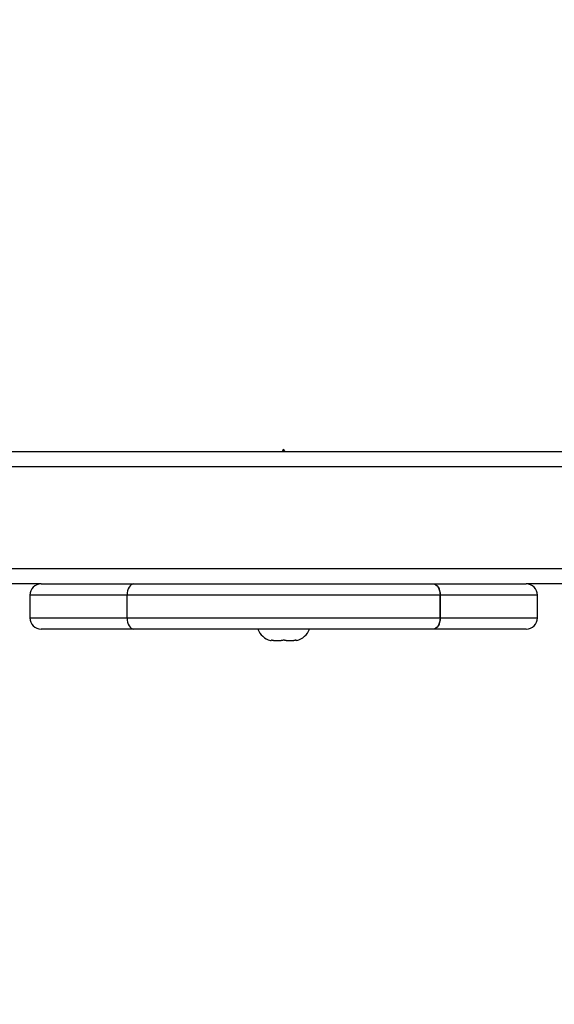
# Model space of a CAD drawing. Units: millimetres. Extents: x -74 to 1063, y -59 to 295.
# Drawn here: x 295 to 309, y 19 to 45 of the extents above; entities that cross this region are included whole.
import ezdxf

# ---------------------------------------------------------------- set-up
doc = ezdxf.new("R2010")
doc.units = ezdxf.units.MM
doc.header["$LTSCALE"] = 10
doc.header["$PDSIZE"] = -1
doc.layers.add('VP-DIM', color=7, linetype='Continuous')
doc.layers.add('VP-EQ', color=7, linetype='Continuous', true_color=0x8a3492)
doc.dimstyles.new('Strefa', dxfattribs={"dimtxt": 14, "dimasz": 20, "dimexe": 20, "dimexo": 50, "dimgap": 20, "dimtad": 0, "dimtoh": 1, "dimdec": 0, "dimzin": 0, "dimdsep": 46, "dimtxsty": 'Standard', "dimcen": 0.09, "dimadec": 0, "dimazin": 0, "dimtfac": 1, "dimtdec": 4, "dimtofl": 0, "dimtmove": 0, "dimatfit": 3, "dimfxl": 70, "dimfxlon": 1, "dimtolj": 1, "dimtzin": 0, "dimarcsym": 0})

# ---------------------------------------------------------------- blocks, each defined once
blk = doc.blocks.new('*D5')
at = {"layer": 'Defpoints', "color": 0}
for p in [(452.08, 126.284), (281.982, 38.284), (452.08, 38.284)]:
    blk.add_point(p, dxfattribs=at)
at = {"layer": 'VP-DIM', "color": 0, "lineweight": -2}
for p, q in [((281.982, 88.284), (281.982, 146.284)), ((452.08, 88.284), (452.08, 146.284)), ((301.982, 126.284), (328.354, 126.284)), ((432.08, 126.284), (398.687, 126.284))]:
    blk.add_line(p, q, dxfattribs=at)
at = {"layer": 'VP-DIM', "color": 0}
for points in [[(301.982, 129.618), (301.982, 122.951), (281.982, 126.284)], [(432.08, 122.951), (432.08, 129.618), (452.08, 126.284)]]:
    blk.add_solid(points, dxfattribs=at)
at = {"layer": 'VP-DIM', "color": 0, "insert": (363.52, 126.284), "char_height": 14, "attachment_point": 5}
blk.add_mtext('\\A1;170', dxfattribs=at)
blk = doc.blocks.new('*D6')
at = {"layer": 'Defpoints', "color": 0}
for p in [(287.105, 43.034), (562.4, 43.034), (301.695, 28.784)]:
    blk.add_point(p, dxfattribs=at)
at = {"layer": 'VP-DIM', "color": 0, "lineweight": -2}
for p, q in [((562.4, 63.034), (562.4, 83.034)), ((492.4, 43.034), (582.4, 43.034)), ((492.4, 28.784), (582.4, 28.784)), ((562.4, 28.784), (562.4, -11.216)), ((562.4, 8.784), (562.4, -11.216))]:
    blk.add_line(p, q, dxfattribs=at)
at = {"layer": 'VP-DIM', "color": 0}
for points in [[(559.067, 63.034), (565.734, 63.034), (562.4, 43.034)], [(565.734, 8.784), (559.067, 8.784), (562.4, 28.784)]]:
    blk.add_solid(points, dxfattribs=at)
at = {"layer": 'VP-DIM', "color": 0, "insert": (562.4, -40.549), "char_height": 14, "attachment_point": 5, "rotation": 90}
blk.add_mtext('\\A1;14', dxfattribs=at)
blk = doc.blocks.new('*D14')
at = {"layer": 'Defpoints', "color": 0}
for p in [(287.105, 42.846), (446.955, 42.996), (446.955, -39.154)]:
    blk.add_point(p, dxfattribs=at)
at = {"layer": 'VP-DIM', "color": 0, "lineweight": -2}
for p, q in [((446.955, -7.004), (446.955, -59.154)), ((287.105, -7.154), (287.105, -59.154)), ((307.105, -39.154), (331.864, -39.154)), ((426.955, -39.154), (402.197, -39.154))]:
    blk.add_line(p, q, dxfattribs=at)
at = {"layer": 'VP-DIM', "color": 0}
for points in [[(307.105, -35.82), (307.105, -42.487), (287.105, -39.154)], [(426.955, -42.487), (426.955, -35.82), (446.955, -39.154)]]:
    blk.add_solid(points, dxfattribs=at)
at = {"layer": 'VP-DIM', "color": 0, "insert": (367.03, -39.154), "char_height": 14, "attachment_point": 5}
blk.add_mtext('\\A1;160', dxfattribs=at)
blk = doc.blocks.new('RC1485_')
at = {"color": 7, "linetype": 'Continuous', "lineweight": 25}
for p, q in [((442.354, 33.784), (291.808, 33.784)), ((301.489, 33.784), (301.53, 33.858)), ((301.53, 33.784), (301.53, 33.858)), ((301.572, 33.784), (301.53, 33.858)), ((447.03, 30.684), (287.03, 30.684)), ((295.104, 30.284), (287.03, 30.284)), ((295.104, 30.284), (297.564, 30.284)), ((297.564, 30.284), (305.497, 30.284)), ((305.497, 30.284), (307.957, 30.284)), ((311.479, 30.284), (307.957, 30.284)), ((294.804, 29.984), (294.804, 29.384)), ((305.678, 29.984), (297.383, 29.984)), ((297.383, 29.384), (297.383, 29.984)), ((305.678, 29.384), (305.678, 29.984)), ((305.678, 29.984), (305.678, 29.384)), ((305.678, 29.984), (305.678, 29.984)), ((308.257, 29.384), (308.257, 29.984)), ((297.383, 29.384), (305.678, 29.384)), ((305.678, 29.384), (305.678, 29.384)), ((297.564, 29.084), (295.104, 29.084)), ((305.497, 29.084), (297.564, 29.084)), ((307.957, 29.084), (305.497, 29.084)), ((301.18, 28.784), (301.201, 28.784)), ((301.201, 28.786), (301.201, 28.784)), ((301.264, 28.784), (301.251, 28.786)), ((301.264, 28.784), (301.467, 28.784)), ((301.48, 28.786), (301.467, 28.784)), ((301.594, 28.784), (301.58, 28.786)), ((301.594, 28.784), (301.797, 28.784)), ((301.81, 28.786), (301.797, 28.784)), ((301.86, 28.784), (301.86, 28.786)), ((301.88, 28.784), (301.86, 28.784))]:
    blk.add_line(p, q, dxfattribs=at)
at = {"color": 8, "linetype": 'Continuous', "lineweight": 25}
for p, q in [((447.03, 33.384), (291.148, 33.384)), ((297.383, 29.984), (294.804, 29.984)), ((308.257, 29.984), (305.678, 29.984)), ((294.804, 29.384), (297.383, 29.384)), ((305.678, 29.384), (308.257, 29.384))]:
    blk.add_line(p, q, dxfattribs=at)
at = {"color": 7, "linetype": 'Continuous', "lineweight": 25, "flags": 128}
for points in [[(297.564, 30.284), (297.528, 30.278), (297.494, 30.261), (297.463, 30.234), (297.436, 30.196), (297.413, 30.151), (297.396, 30.099), (297.386, 30.043), (297.383, 29.984)], [(305.497, 30.284), (305.532, 30.278), (305.566, 30.261), (305.597, 30.234), (305.625, 30.196), (305.647, 30.151), (305.664, 30.099), (305.674, 30.043), (305.678, 29.984)], [(305.497, 30.284), (305.532, 30.278), (305.566, 30.261), (305.598, 30.234), (305.625, 30.196), (305.648, 30.151), (305.664, 30.099), (305.675, 30.043), (305.678, 29.984)], [(297.383, 29.384), (297.386, 29.326), (297.396, 29.269), (297.413, 29.217), (297.436, 29.172), (297.463, 29.135), (297.494, 29.107), (297.528, 29.09), (297.564, 29.084)], [(305.678, 29.384), (305.674, 29.326), (305.664, 29.269), (305.647, 29.217), (305.625, 29.172), (305.597, 29.135), (305.566, 29.107), (305.532, 29.09), (305.497, 29.084)], [(305.678, 29.384), (305.675, 29.326), (305.664, 29.269), (305.648, 29.217), (305.625, 29.172), (305.598, 29.135), (305.566, 29.107), (305.532, 29.09), (305.497, 29.084)]]:
    blk.add_lwpolyline(points, dxfattribs=at)
at = {"color": 7, "linetype": 'Continuous', "lineweight": 25}
for centre, radius, start, end in [((295.104, 29.984), 0.3, 90, 180), ((307.957, 29.984), 0.3, 0, 90), ((295.104, 29.384), 0.3, 180, 270), ((307.957, 29.384), 0.3, 270, 0), ((301.31, 29.266), 0.499, 201.3634, 254.9463), ((301.751, 29.266), 0.499, 285.0537, 338.6366)]:
    blk.add_arc(centre, radius, start, end, dxfattribs=at)
for points, knots in [([(301.251, 28.786), (301.242, 28.787), (301.224, 28.789), (301.206, 28.789), (301.201, 28.787), (301.201, 28.786), (301.201, 28.786)], [0, 0, 0, 0, 0.316405, 0.632983, 0.947107, 1, 1, 1, 1]), ([(301.58, 28.786), (301.57, 28.787), (301.55, 28.789), (301.516, 28.789), (301.493, 28.787), (301.482, 28.786), (301.48, 28.786)], [0, 0, 0, 0, 0.31644, 0.633006, 0.947178, 1, 1, 1, 1]), ([(301.86, 28.786), (301.859, 28.787), (301.857, 28.789), (301.84, 28.789), (301.823, 28.787), (301.812, 28.786), (301.81, 28.786)], [0, 0, 0, 0, 0.316412, 0.632978, 0.947173, 1, 1, 1, 1])]:
    blk.add_open_spline(points, degree=3, knots=knots, dxfattribs=at)

msp = doc.modelspace()

# ---------------------------------------------------------------- block references
at = {"layer": 'VP-EQ', "color": 0}
msp.add_blockref('RC1485_', (0, 0), dxfattribs=at)

# ---------------------------------------------------------------- dimensions: what is measured, and where the dimension line sits
at = {"layer": 'VP-DIM', "color": 0}
dim = msp.add_linear_dim(base=(452.08, 126.284), p1=(281.982, 38.284), p2=(452.08, 38.284), dimstyle='Strefa', dxfattribs=at)
dim.commit()
dim.dimension.update_dxf_attribs({"geometry": '*D5', "text_midpoint": (363.52, 126.284), "dimtype": 160})
dim = msp.add_linear_dim(base=(562.4, 43.034), p1=(301.695, 28.784), p2=(287.105, 43.034), angle=90, dimstyle='Strefa', override={"dimtoh": 0}, dxfattribs=at)
dim.commit()
dim.dimension.update_dxf_attribs({"geometry": '*D6', "text_midpoint": (562.4, -40.549), "dimtype": 160})
dim = msp.add_linear_dim(base=(446.955, -39.154), p1=(287.105, 42.846), p2=(446.955, 42.996), dimstyle='Strefa', dxfattribs=at)
dim.commit()
dim.dimension.update_dxf_attribs({"geometry": '*D14', "text_midpoint": (367.03, -39.154)})

doc.saveas('drawing.dxf')
